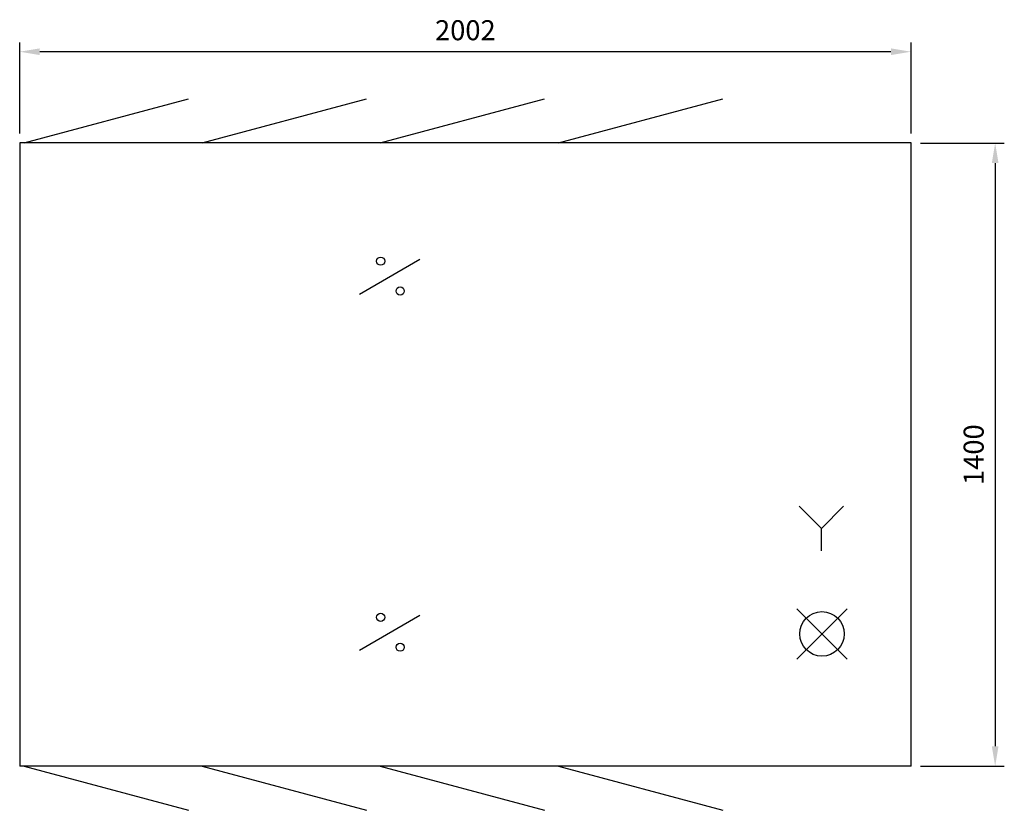
# Model space of a CAD drawing. Units: millimetres. Extents: x -169 to 2043, y -566 to 1210.
import ezdxf

# ---------------------------------------------------------------- set-up
doc = ezdxf.new("R2010")
doc.units = ezdxf.units.MM
for name, color, linetype in [('RB dim', 1, 'Continuous'), ('RB kontur', 7, 'Continuous'), ('RB symboler', 1, 'Continuous')]:
    doc.layers.add(name, color=color, linetype=linetype)
doc.dimstyles.new('500 X 500', dxfattribs={"dimscale": 2, "dimtxt": 22.5, "dimasz": 22.5, "dimexe": 10.25, "dimexo": 10.625, "dimgap": 10, "dimtad": 1, "dimtxsty": 'Standard', "dimcen": 22.5, "dimadec": 0, "dimazin": 0, "dimtfac": 1, "dimtmove": 0, "dimatfit": 3, "dimfxl": 0, "dimarcsym": 0})

# ---------------------------------------------------------------- blocks, each defined once
blk = doc.blocks.new('*D23')
at = {"layer": 'Defpoints', "color": 0}
for p in [(-168.6, 1138.2), (-168.6, 933.2), (1833.4, 933.2)]:
    blk.add_point(p, dxfattribs=at)
at = {"layer": 'RB dim', "color": 0, "lineweight": -2}
for p, q in [((-168.6, 954.5), (-168.6, 1158.7)), ((1833.4, 954.5), (1833.4, 1158.7)), ((1788.4, 1138.2), (-123.6, 1138.2))]:
    blk.add_line(p, q, dxfattribs=at)
at = {"layer": 'RB dim', "color": 0}
for points in [[(-123.6, 1145.7), (-123.6, 1130.7), (-168.6, 1138.2)], [(1788.4, 1145.7), (1788.4, 1130.7), (1833.4, 1138.2)]]:
    blk.add_solid(points, dxfattribs=at)
at = {"layer": 'RB dim', "color": 0, "insert": (832.4, 1180.7), "char_height": 45, "attachment_point": 5}
blk.add_mtext('2002', dxfattribs=at)
blk = doc.blocks.new('*D24')
at = {"layer": 'Defpoints', "color": 0}
for p in [(1833.4, 933.2), (1833.4, -466.8), (2022.4, -466.8)]:
    blk.add_point(p, dxfattribs=at)
at = {"layer": 'RB dim', "color": 0, "lineweight": -2}
for p, q in [((1854.7, 933.2), (2042.9, 933.2)), ((2022.4, 888.2), (2022.4, -421.8)), ((1854.7, -466.8), (2042.9, -466.8))]:
    blk.add_line(p, q, dxfattribs=at)
at = {"layer": 'RB dim', "color": 0}
for points in [[(2014.9, 888.2), (2029.9, 888.2), (2022.4, 933.2)], [(2014.9, -421.8), (2029.9, -421.8), (2022.4, -466.8)]]:
    blk.add_solid(points, dxfattribs=at)
at = {"layer": 'RB dim', "color": 0, "insert": (1979.9, 233.2), "char_height": 45, "attachment_point": 5, "rotation": 90}
blk.add_mtext('1400', dxfattribs=at)

msp = doc.modelspace()

# ---------------------------------------------------------------- linework, layer by layer
at = {"layer": 'RB kontur'}
for p, q in [((-158.57, 933.217), (210.414, 1032.085)), ((241.43, 933.217), (610.414, 1032.085)), ((641.43, 933.217), (1010.414, 1032.085)), ((1041.43, 933.217), (1410.414, 1032.085)), ((1041.43, 933.217), (1410.414, 1032.085)), ((1833.43, 933.217), (-168.57, 933.217)), ((-168.57, 933.217), (-168.57, -466.783)), ((1833.43, -466.783), (1833.43, 933.217)), ((1833.43, -466.783), (-168.57, -466.783)), ((-158.57, -466.783), (210.414, -565.652)), ((241.43, -466.783), (610.414, -565.652)), ((641.43, -466.783), (1010.414, -565.652)), ((1041.43, -466.783), (1410.414, -565.652)), ((1041.43, -466.783), (1410.414, -565.652))]:
    msp.add_line(p, q, dxfattribs=at)
at = {"layer": 'RB symboler', "color": 1, "linetype": 'Continuous', "lineweight": 25}
for p, q in [((594.362, 594.017), (730.154, 672.417)), ((1631.989, 67.272), (1581.989, 117.272)), ((1631.989, 67.272), (1681.989, 117.272)), ((1631.989, 17.272), (1631.989, 67.272)), ((594.362, -205.983), (730.154, -127.583)), ((1576.861, -225.905), (1689.999, -112.768)), ((1576.861, -112.768), (1689.999, -225.905))]:
    msp.add_line(p, q, dxfattribs=at)
for centre, radius in [((642.258, 667.858), 9.119), ((685.93, 600.696), 9.119), ((642.258, -132.142), 9.119), ((1633.43, -169.337), 50), ((685.93, -199.304), 9.119)]:
    msp.add_circle(centre, radius, dxfattribs=at)

# ---------------------------------------------------------------- dimensions: what is measured, and where the dimension line sits
at = {"layer": 'RB dim'}
dim = msp.add_linear_dim(base=(-168.57, 1138.15), p1=(1833.43, 933.217), p2=(-168.57, 933.217), dimstyle='500 X 500', dxfattribs=at)
dim.commit()
dim.dimension.update_dxf_attribs({"geometry": '*D23', "text_midpoint": (832.43, 1180.65)})
dim = msp.add_linear_dim(base=(2022.423, -466.783), p1=(1833.43, 933.217), p2=(1833.43, -466.783), angle=90, dimstyle='500 X 500', dxfattribs=at)
dim.commit()
dim.dimension.update_dxf_attribs({"geometry": '*D24', "text_midpoint": (1979.923, 233.217)})

doc.saveas('drawing.dxf')
